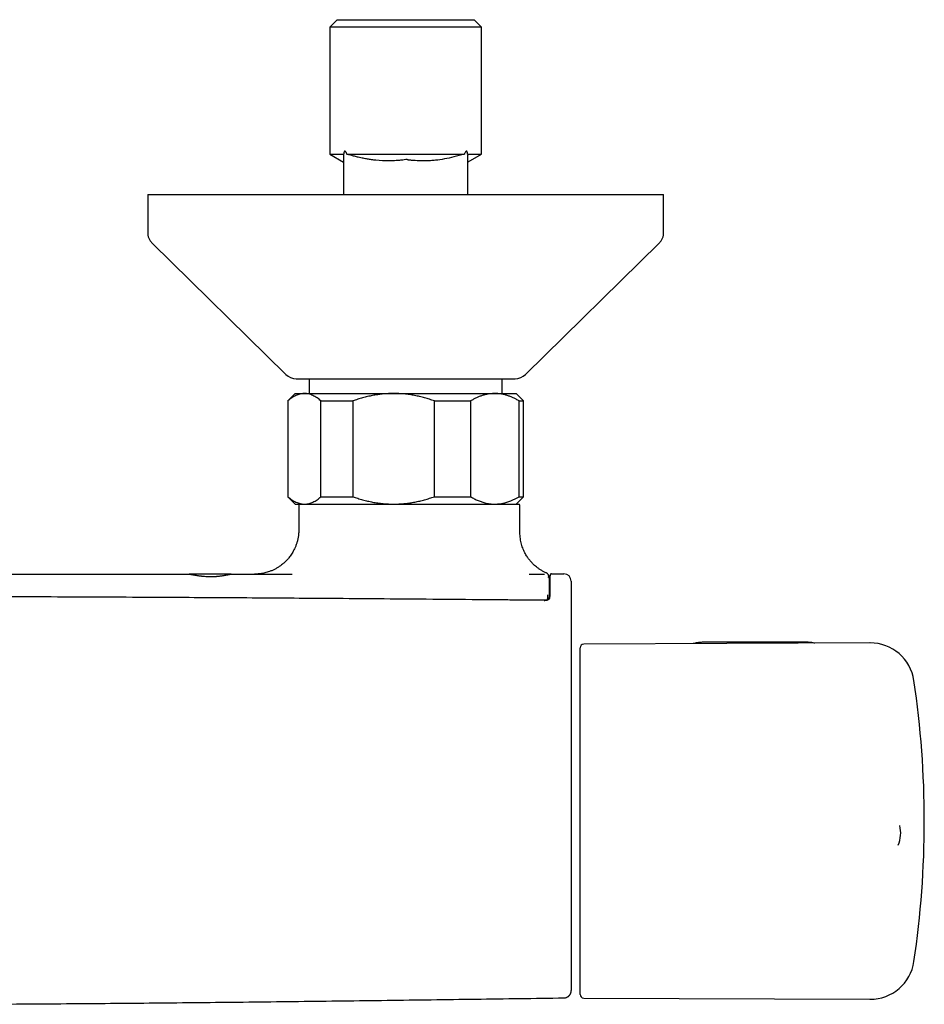
# Model space of a CAD drawing. Units: millimetres. Extents: x 8 to 1587, y 12 to 2537.
# Drawn here: x 829 to 952, y 1178 to 1312 of the extents above; entities that cross this region are included whole.
import ezdxf

# ---------------------------------------------------------------- set-up
doc = ezdxf.new("R2010")
doc.units = ezdxf.units.MM

msp = doc.modelspace()

# ---------------------------------------------------------------- linework, layer by layer
at = {"color": 7, "linetype": 'Continuous', "lineweight": 30}
for p, q in [((872.54, 1312), (871.54, 1311)), ((872.54, 1312), (891.14, 1312)), ((892.14, 1311), (891.14, 1312)), ((871.54, 1311), (871.54, 1293.75)), ((892.14, 1311), (871.54, 1311)), ((892.14, 1293.75), (892.14, 1311)), ((871.54, 1293.75), (873.39, 1292.69)), ((871.54, 1293.75), (873.42, 1293.75)), ((873.39, 1293.66), (873.39, 1290)), ((873.42, 1293.75), (873.41, 1293.66)), ((873.88, 1293.75), (889.8, 1293.75)), ((890.25, 1293.75), (892.14, 1293.75)), ((890.29, 1290), (890.29, 1293.61)), ((890.29, 1290), (890.29, 1292.74)), ((890.31, 1292.7), (892.14, 1293.75)), ((873.39, 1290), (873.39, 1288.3)), ((890.29, 1288.3), (890.29, 1290)), ((890.29, 1288.3), (890.29, 1290)), ((890.29, 1290), (890.29, 1290)), ((890.29, 1290), (890.29, 1290)), ((846.84, 1288.3), (846.84, 1283.14)), ((846.84, 1288.3), (916.84, 1288.3)), ((916.84, 1283.14), (916.84, 1288.3)), ((847.44, 1281.71), (865.59, 1263.87)), ((898.09, 1263.87), (916.24, 1281.71)), ((866.99, 1263.3), (896.69, 1263.3)), ((868.74, 1263.3), (868.74, 1261.3)), ((894.94, 1261.3), (894.94, 1263.3)), ((866.84, 1261.3), (865.84, 1260.3)), ((866.84, 1261.3), (868.11, 1261.3)), ((868.11, 1261.3), (880.21, 1261.3)), ((880.21, 1261.3), (893.94, 1261.3)), ((893.94, 1261.3), (896.84, 1261.3)), ((897.84, 1260.3), (896.84, 1261.3)), ((865.84, 1260.3), (865.84, 1247.3)), ((865.84, 1260.3), (865.87, 1260.3)), ((865.87, 1260.3), (865.87, 1247.3)), ((870.35, 1260.3), (874.67, 1260.3)), ((870.35, 1247.3), (870.35, 1260.3)), ((874.67, 1260.3), (874.67, 1247.3)), ((885.74, 1247.3), (885.74, 1260.3)), ((885.74, 1260.3), (890.64, 1260.3)), ((890.64, 1260.3), (890.64, 1247.3)), ((897.23, 1247.3), (897.23, 1260.3)), ((897.23, 1260.3), (897.84, 1260.3)), ((897.84, 1247.3), (897.84, 1260.3)), ((865.84, 1247.3), (866.84, 1246.3)), ((865.84, 1247.3), (865.87, 1247.3)), ((866.84, 1246.3), (868.11, 1246.3)), ((867.34, 1246.1), (867.34, 1242.8)), ((868.11, 1246.3), (880.21, 1246.3)), ((870.35, 1247.3), (874.67, 1247.3)), ((880.21, 1246.3), (888.05, 1246.3)), ((885.74, 1247.3), (890.64, 1247.3)), ((888.05, 1246.3), (897.14, 1246.3)), ((896.84, 1246.3), (897.84, 1247.3)), ((897.23, 1247.3), (897.84, 1247.3)), ((897.34, 1242.46), (897.34, 1246.1)), ((858.18, 1236.8), (852.48, 1236.8)), ((898.6, 1236.8), (900.66, 1236.8)), ((900.66, 1236.8), (900.68, 1236.8)), ((901.63, 1236.84), (901.63, 1236.83)), ((901.63, 1236.84), (903.3, 1236.84)), ((901.11, 1233.45), (901.13, 1234.01)), ((901.13, 1234), (901.13, 1234.01)), ((901.11, 1233.61), (901.11, 1233.45)), ((901.36, 1233.56), (901.37, 1233.62)), ((944.83, 1227.47), (906, 1227.3)), ((936.15, 1227.56), (922.35, 1227.56)), ((905.5, 1201.7), (905.5, 1226.8)), ((948.87, 1202.68), (948.87, 1202.69)), ((905.5, 1179.8), (905.5, 1201.7)), ((906, 1179.3), (944.83, 1179.13))]:
    msp.add_line(p, q, dxfattribs=at)
for centre, radius, start, end in [((866.99, 1265.3), 2, 225.4958, 270), ((896.69, 1265.3), 2, 270, 314.5042), ((867.54, 1246.1), 0.2, 90, 180), ((897.14, 1246.1), 0.2, 0, 90), ((903.3, 1235.84), 1, 0, 90), ((906, 1226.8), 0.5, 90.25, 180), ((944.86, 1221.47), 6, 8.4268, 90.25), ((822.2, 1203.3), 130, 351.5732, 8.4268), ((945, 1201.67), 4, 336.1047, 14.8136), ((944.86, 1185.13), 6, 269.75, 351.5732), ((906, 1179.8), 0.5, 180, 269.75)]:
    msp.add_arc(centre, radius, start, end, dxfattribs=at)
for points, knots in [([(873.88, 1293.75), (873.86, 1293.8), (873.82, 1293.88), (873.78, 1293.97), (873.75, 1294.02), (873.73, 1294.05), (873.71, 1294.08), (873.68, 1294.11), (873.66, 1294.14), (873.62, 1294.16), (873.6, 1294.16), (873.58, 1294.16), (873.55, 1294.16), (873.53, 1294.14), (873.52, 1294.12), (873.5, 1294.09), (873.48, 1294.04), (873.46, 1293.97), (873.45, 1293.91), (873.43, 1293.83), (873.43, 1293.78), (873.42, 1293.75)], [0, 0, 0, 0, 0.137379, 0.249636, 0.288661, 0.325225, 0.359418, 0.391355, 0.448997, 0.4997, 0.532574, 0.563566, 0.593899, 0.624876, 0.653041, 0.682953, 0.750101, 0.802436, 0.86125, 0.926997, 1, 1, 1, 1]), ([(890.25, 1293.75), (890.24, 1293.81), (890.23, 1293.9), (890.21, 1294.01), (890.19, 1294.07), (890.17, 1294.11), (890.15, 1294.14), (890.12, 1294.16), (890.09, 1294.17), (890.06, 1294.17), (890.04, 1294.15), (890.03, 1294.14), (890.01, 1294.13), (889.98, 1294.1), (889.93, 1294.03), (889.86, 1293.91), (889.82, 1293.81), (889.8, 1293.75)], [0, 0, 0, 0, 0.139767, 0.250835, 0.286271, 0.318677, 0.376318, 0.407166, 0.437464, 0.501648, 0.521622, 0.542692, 0.564993, 0.588636, 0.698159, 0.834583, 1, 1, 1, 1]), ([(889.8, 1293.75), (889.33, 1293.62), (888.45, 1293.38), (887.14, 1293.1), (886.07, 1292.94), (885.22, 1292.87), (884.55, 1292.84), (883.77, 1292.84), (883.06, 1292.88), (882.5, 1292.93), (882.26, 1292.97), (882.14, 1292.97), (882.07, 1293.01), (882, 1293.02), (881.93, 1293.03), (881.74, 1293.01), (881.48, 1292.97), (881.04, 1292.92), (880.42, 1292.87), (879.3, 1292.83), (878.19, 1292.88), (877.22, 1293), (876.66, 1293.09), (876.05, 1293.2), (875.46, 1293.33), (874.91, 1293.46), (874.37, 1293.64), (874.05, 1293.71), (873.88, 1293.75)], [0, 0, 0, 0, 0.091643, 0.174006, 0.249488, 0.291706, 0.332786, 0.373205, 0.436209, 0.464047, 0.474461, 0.481121, 0.486644, 0.490747, 0.494561, 0.498365, 0.524024, 0.543841, 0.578627, 0.639563, 0.748974, 0.784425, 0.820058, 0.856104, 0.899426, 0.932427, 0.964958, 1, 1, 1, 1]), ([(890.32, 1293.61), (890.33, 1293.62), (890.34, 1293.68), (890.29, 1293.72), (890.25, 1293.75)], [0, 0, 0, 0, 0.141262, 1, 1, 1, 1]), ([(846.84, 1283.14), (846.84, 1283.07), (846.84, 1282.93), (846.87, 1282.74), (846.92, 1282.54), (846.98, 1282.36), (847.07, 1282.19), (847.17, 1282.02), (847.29, 1281.86), (847.39, 1281.76), (847.44, 1281.71)], [0, 0, 0, 0, 0.129502, 0.255184, 0.378256, 0.5, 0.621744, 0.744816, 0.870498, 1, 1, 1, 1]), ([(916.24, 1281.71), (916.29, 1281.76), (916.38, 1281.86), (916.5, 1282.02), (916.61, 1282.19), (916.69, 1282.36), (916.76, 1282.54), (916.8, 1282.74), (916.83, 1282.93), (916.84, 1283.07), (916.84, 1283.14)], [0, 0, 0, 0, 0.129502, 0.255184, 0.378256, 0.5, 0.621744, 0.744816, 0.870498, 1, 1, 1, 1]), ([(868.11, 1261.3), (868.08, 1261.3), (867.97, 1261.3), (867.76, 1261.28), (867.49, 1261.23), (867.22, 1261.14), (866.94, 1261.03), (866.67, 1260.89), (866.4, 1260.72), (866.13, 1260.52), (865.95, 1260.37), (865.87, 1260.3)], [0, 0, 0, 0, 0.034085, 0.153093, 0.272216, 0.39135, 0.510374, 0.63243, 0.754489, 0.877243, 1, 1, 1, 1]), ([(870.35, 1260.3), (870.26, 1260.37), (870.09, 1260.52), (869.81, 1260.72), (869.54, 1260.89), (869.26, 1261.03), (868.98, 1261.15), (868.69, 1261.24), (868.4, 1261.29), (868.21, 1261.3), (868.11, 1261.3)], [0, 0, 0, 0, 0.1228982, 0.2459422, 0.3694828, 0.4932167, 0.6192473, 0.7455293, 0.8726199, 1, 1, 1, 1]), ([(880.21, 1261.3), (880.14, 1261.3), (879.86, 1261.3), (879.34, 1261.28), (878.67, 1261.23), (878.01, 1261.14), (877.34, 1261.03), (876.66, 1260.89), (875.99, 1260.72), (875.33, 1260.52), (874.89, 1260.37), (874.67, 1260.3)], [0, 0, 0, 0, 0.034085, 0.152699, 0.271315, 0.390844, 0.510376, 0.632431, 0.75449, 0.877243, 1, 1, 1, 1]), ([(885.74, 1260.3), (885.52, 1260.37), (885.08, 1260.52), (884.41, 1260.72), (883.74, 1260.89), (883.05, 1261.03), (882.35, 1261.15), (881.64, 1261.24), (880.93, 1261.29), (880.45, 1261.3), (880.21, 1261.3)], [0, 0, 0, 0, 0.122973, 0.245942, 0.369581, 0.493217, 0.619375, 0.745529, 0.872765, 1, 1, 1, 1]), ([(893.94, 1261.3), (893.9, 1261.3), (893.73, 1261.3), (893.43, 1261.28), (893.03, 1261.23), (892.63, 1261.14), (892.23, 1261.03), (891.83, 1260.89), (891.43, 1260.72), (891.04, 1260.52), (890.78, 1260.37), (890.64, 1260.3)], [0, 0, 0, 0, 0.0314257, 0.1503532, 0.2692819, 0.3891325, 0.5089859, 0.6313852, 0.7537883, 0.8768923, 1, 1, 1, 1]), ([(897.23, 1260.3), (897.1, 1260.37), (896.84, 1260.52), (896.44, 1260.72), (896.04, 1260.89), (895.63, 1261.03), (895.21, 1261.15), (894.79, 1261.24), (894.36, 1261.29), (894.08, 1261.3), (893.94, 1261.3)], [0, 0, 0, 0, 0.122973, 0.245942, 0.369581, 0.493217, 0.619375, 0.745529, 0.872765, 1, 1, 1, 1]), ([(865.87, 1247.3), (865.95, 1247.23), (866.13, 1247.08), (866.4, 1246.88), (866.68, 1246.71), (866.96, 1246.56), (867.24, 1246.45), (867.53, 1246.36), (867.82, 1246.31), (868.01, 1246.3), (868.11, 1246.3)], [0, 0, 0, 0, 0.122973, 0.245942, 0.369581, 0.493217, 0.619247, 0.745529, 0.87262, 1, 1, 1, 1]), ([(868.11, 1246.3), (868.14, 1246.3), (868.25, 1246.3), (868.46, 1246.32), (868.73, 1246.37), (869, 1246.46), (869.27, 1246.57), (869.54, 1246.71), (869.82, 1246.88), (870.09, 1247.08), (870.26, 1247.23), (870.35, 1247.3)], [0, 0, 0, 0, 0.034085, 0.152582, 0.271315, 0.390737, 0.510377, 0.632337, 0.75449, 0.877169, 1, 1, 1, 1]), ([(874.67, 1247.3), (874.89, 1247.23), (875.33, 1247.08), (876, 1246.88), (876.68, 1246.71), (877.36, 1246.56), (878.06, 1246.45), (878.77, 1246.36), (879.49, 1246.31), (879.97, 1246.3), (880.21, 1246.3)], [0, 0, 0, 0, 0.1229729, 0.2459423, 0.3695815, 0.4932168, 0.6193748, 0.7455295, 0.8727654, 1, 1, 1, 1]), ([(880.21, 1246.3), (880.27, 1246.3), (880.56, 1246.3), (881.07, 1246.32), (881.74, 1246.37), (882.41, 1246.46), (883.08, 1246.57), (883.75, 1246.71), (884.42, 1246.88), (885.08, 1247.08), (885.52, 1247.23), (885.74, 1247.3)], [0, 0, 0, 0, 0.034085, 0.152699, 0.271315, 0.390844, 0.510376, 0.632431, 0.75449, 0.877243, 1, 1, 1, 1]), ([(890.64, 1247.3), (890.81, 1247.2), (891.15, 1247.01), (891.67, 1246.78), (892.1, 1246.61), (892.46, 1246.51), (892.75, 1246.43), (893.09, 1246.36), (893.46, 1246.32), (893.74, 1246.3), (893.9, 1246.3), (893.94, 1246.3)], [0, 0, 0, 0, 0.159091, 0.318171, 0.478167, 0.557341, 0.636513, 0.747187, 0.857905, 0.968574, 1, 1, 1, 1]), ([(893.94, 1246.3), (894.06, 1246.3), (894.3, 1246.31), (894.67, 1246.35), (895, 1246.4), (895.31, 1246.48), (895.58, 1246.55), (895.85, 1246.64), (896.15, 1246.76), (896.49, 1246.91), (896.86, 1247.09), (897.11, 1247.23), (897.23, 1247.3)], [0, 0, 0, 0, 0.109097, 0.21824, 0.32734, 0.409931, 0.492522, 0.573549, 0.654576, 0.769701, 0.884864, 1, 1, 1, 1]), ([(867.34, 1242.8), (867.33, 1242.64), (867.33, 1242.32), (867.27, 1241.86), (867.18, 1241.41), (867.07, 1241), (866.93, 1240.61), (866.77, 1240.25), (866.61, 1239.92), (866.43, 1239.63), (866.26, 1239.37), (866.09, 1239.14), (865.93, 1238.93), (865.76, 1238.74), (865.59, 1238.56), (865.41, 1238.39), (865.22, 1238.22), (864.97, 1238.02), (864.68, 1237.81), (864.32, 1237.59), (863.95, 1237.39), (863.58, 1237.23), (863.22, 1237.1), (862.89, 1237), (862.58, 1236.93), (862.32, 1236.88), (862.12, 1236.85), (861.97, 1236.83), (861.79, 1236.82), (861.58, 1236.8), (861.42, 1236.8), (861.34, 1236.8)], [0, 0, 0, 0, 0.05101, 0.100711, 0.14878, 0.194918, 0.238861, 0.280379, 0.319281, 0.355409, 0.388639, 0.418878, 0.446071, 0.472188, 0.498661, 0.525468, 0.552585, 0.579987, 0.624345, 0.66924, 0.714418, 0.75775, 0.79851, 0.834242, 0.867794, 0.900789, 0.91647, 0.932221, 0.949772, 0.972411, 1, 1, 1, 1]), ([(900.94, 1236.96), (900.82, 1237.01), (900.57, 1237.12), (900.22, 1237.32), (899.89, 1237.54), (899.6, 1237.76), (899.35, 1237.97), (899.15, 1238.15), (898.99, 1238.32), (898.85, 1238.47), (898.73, 1238.61), (898.62, 1238.74), (898.51, 1238.89), (898.38, 1239.07), (898.23, 1239.3), (898.08, 1239.56), (897.92, 1239.86), (897.78, 1240.18), (897.66, 1240.52), (897.55, 1240.86), (897.46, 1241.23), (897.39, 1241.62), (897.35, 1242.03), (897.34, 1242.31), (897.34, 1242.46)], [0, 0, 0, 0, 0.0564202, 0.1175199, 0.1745972, 0.227355, 0.2755583, 0.3121187, 0.3453128, 0.3750828, 0.4013877, 0.42429, 0.4482914, 0.4818583, 0.5205994, 0.5644615, 0.6133532, 0.6671345, 0.7155492, 0.7670733, 0.8215213, 0.8786707, 0.9382621, 1, 1, 1, 1]), ([(813.34, 1236.8), (817.56, 1236.8), (826.19, 1236.8), (839.23, 1236.8), (848.06, 1236.8), (852.47, 1236.8)], [0, 0, 0, 0, 0.3233823, 0.6616906, 1, 1, 1, 1]), ([(852.47, 1236.8), (852.49, 1236.8), (852.54, 1236.8), (852.62, 1236.79), (852.67, 1236.78), (852.71, 1236.77), (852.74, 1236.77), (852.78, 1236.76), (852.82, 1236.76), (852.87, 1236.75), (852.94, 1236.73), (853.05, 1236.71), (853.18, 1236.69), (853.34, 1236.66), (853.5, 1236.63), (853.65, 1236.61), (853.77, 1236.59), (853.89, 1236.57), (854, 1236.56), (854.11, 1236.55), (854.21, 1236.53), (854.3, 1236.52), (854.47, 1236.51), (854.72, 1236.49), (855.05, 1236.47), (855.35, 1236.47), (855.64, 1236.47), (855.84, 1236.48), (855.98, 1236.49), (856.05, 1236.49), (856.13, 1236.5), (856.2, 1236.5), (856.27, 1236.51), (856.36, 1236.52), (856.47, 1236.53), (856.59, 1236.54), (856.74, 1236.56), (856.88, 1236.58), (857.04, 1236.6), (857.21, 1236.63), (857.38, 1236.66), (857.52, 1236.69), (857.63, 1236.71), (857.69, 1236.72), (857.73, 1236.73), (857.76, 1236.73), (857.79, 1236.74), (857.82, 1236.74), (857.9, 1236.76), (858.02, 1236.78), (858.14, 1236.8), (858.19, 1236.8), (858.22, 1236.8)], [0, 0, 0, 0, 0.03286, 0.067371, 0.076689, 0.086123, 0.095672, 0.105339, 0.115121, 0.125022, 0.142632, 0.163945, 0.18896, 0.217679, 0.2501, 0.269739, 0.288233, 0.30558, 0.321782, 0.336838, 0.350749, 0.363515, 0.375138, 0.418409, 0.460039, 0.500067, 0.533798, 0.568511, 0.577771, 0.5871, 0.596499, 0.605969, 0.615508, 0.625119, 0.640987, 0.658847, 0.6787, 0.700547, 0.724389, 0.750226, 0.780658, 0.807832, 0.831749, 0.840254, 0.848257, 0.855756, 0.862753, 0.869247, 0.875239, 0.919331, 0.960904, 1, 1, 1, 1]), ([(858.22, 1236.8), (859.75, 1236.8), (862.49, 1236.8), (865.23, 1236.8), (866.44, 1236.8)], [0, 0, 0, 0, 0.56, 1, 1, 1, 1]), ([(901.29, 1236.4), (901.29, 1236.42), (901.28, 1236.44), (901.28, 1236.47), (901.27, 1236.5), (901.27, 1236.52), (901.26, 1236.54), (901.26, 1236.56), (901.25, 1236.58), (901.25, 1236.6), (901.24, 1236.61), (901.24, 1236.62), (901.23, 1236.64), (901.22, 1236.67), (901.21, 1236.7), (901.18, 1236.74), (901.15, 1236.79), (901.1, 1236.85), (901.04, 1236.91), (900.97, 1236.94), (900.94, 1236.96)], [0, 0, 0, 0, 0.0744446, 0.1442345, 0.2093854, 0.2699116, 0.3258243, 0.377131, 0.4212906, 0.46136, 0.4973385, 0.529237, 0.560019, 0.6124807, 0.6680488, 0.7267428, 0.7889139, 0.8551988, 0.9255783, 1, 1, 1, 1]), ([(901.63, 1236.84), (901.61, 1236.84), (901.59, 1236.83), (901.55, 1236.82), (901.52, 1236.81), (901.49, 1236.78), (901.46, 1236.75), (901.45, 1236.71), (901.44, 1236.7), (901.44, 1236.67), (901.43, 1236.64), (901.42, 1236.59), (901.42, 1236.53), (901.42, 1236.45), (901.42, 1236.33), (901.41, 1236.16), (901.41, 1235.99), (901.4, 1235.8), (901.4, 1235.63), (901.4, 1235.44), (901.4, 1235.28), (901.39, 1235.15), (901.39, 1235.06), (901.39, 1234.95), (901.39, 1234.81), (901.39, 1234.65), (901.38, 1234.45), (901.38, 1234.22), (901.38, 1233.95), (901.38, 1233.74), (901.37, 1233.64)], [0, 0, 0, 0, 0.005574, 0.01124, 0.017044, 0.023078, 0.036317, 0.052384, 0.071395, 0.090411, 0.108781, 0.162389, 0.205123, 0.245373, 0.31838, 0.38959, 0.460742, 0.51411, 0.567472, 0.620066, 0.669287, 0.690178, 0.71085, 0.735939, 0.766587, 0.802816, 0.843862, 0.890363, 0.942381, 1, 1, 1, 1]), ([(901.37, 1233.62), (901.37, 1233.77), (901.38, 1234.06), (901.38, 1234.47), (901.39, 1234.85), (901.39, 1235.2), (901.4, 1235.51), (901.4, 1235.78), (901.41, 1236.02), (901.41, 1236.21), (901.41, 1236.36), (901.42, 1236.49), (901.42, 1236.57), (901.42, 1236.63), (901.43, 1236.64), (901.43, 1236.64)], [0, 0, 0, 0, 0.0808808, 0.1613361, 0.2414745, 0.3213838, 0.4011358, 0.4807904, 0.5604004, 0.6333825, 0.7064097, 0.7795268, 0.8527866, 0.9262521, 1, 1, 1, 1]), ([(901.3, 1236.32), (901.29, 1236.35), (901.28, 1236.4), (901.27, 1236.45), (901.26, 1236.48), (901.26, 1236.5), (901.25, 1236.51), (901.25, 1236.52), (901.24, 1236.52), (901.23, 1236.52), (901.22, 1236.51), (901.21, 1236.47), (901.2, 1236.42), (901.19, 1236.36), (901.19, 1236.34)], [0, 0, 0, 0, 0.109032, 0.215679, 0.319948, 0.36828, 0.416085, 0.463364, 0.511142, 0.562153, 0.674573, 0.785013, 0.893484, 1, 1, 1, 1]), ([(901.34, 1233.5), (901.34, 1233.51), (901.34, 1233.65), (901.34, 1233.92), (901.34, 1234.28), (901.34, 1234.62), (901.34, 1234.93), (901.34, 1235.22), (901.34, 1235.47), (901.34, 1235.69), (901.34, 1235.87), (901.33, 1236.03), (901.33, 1236.15), (901.33, 1236.23), (901.33, 1236.29), (901.32, 1236.29), (901.32, 1236.3)], [0, 0, 0, 0, 0.003713, 0.080661, 0.157796, 0.235182, 0.312454, 0.389492, 0.466372, 0.543163, 0.619926, 0.696722, 0.772238, 0.847909, 0.923803, 1, 1, 1, 1]), ([(904.3, 1235.84), (904.3, 1235.84), (904.3, 1235.83), (904.3, 1235.77), (904.3, 1235.68), (904.3, 1235.55), (904.3, 1235.38), (904.3, 1235.19), (904.3, 1234.97), (904.3, 1234.72), (904.3, 1234.44), (904.3, 1234.14), (904.3, 1233.8), (904.3, 1233.42), (904.3, 1233), (904.3, 1232.56), (904.3, 1232.1), (904.3, 1231.61), (904.3, 1231.11), (904.3, 1230.6), (904.3, 1230.24), (904.3, 1230.07)], [0, 0, 0, 0, 0.052622, 0.105023, 0.157266, 0.209406, 0.261491, 0.31357, 0.362708, 0.411923, 0.461259, 0.510758, 0.560187, 0.615179, 0.670053, 0.724869, 0.77968, 0.834539, 0.889503, 0.944632, 1, 1, 1, 1]), ([(900.87, 1233.25), (900.71, 1233.25), (900.4, 1233.25), (899.95, 1233.25), (899.55, 1233.26), (899.18, 1233.26), (898.86, 1233.26), (898.57, 1233.27), (898.27, 1233.27), (897.92, 1233.27), (897.51, 1233.27), (896.87, 1233.28), (895.99, 1233.29), (893.91, 1233.31), (889.82, 1233.34), (881.85, 1233.41), (871.42, 1233.49), (859.57, 1233.57), (847.45, 1233.64), (834.61, 1233.7), (823, 1233.74), (815.91, 1233.75), (813.34, 1233.75)], [0, 0, 0, 0, 0.005559, 0.010656, 0.01529, 0.019461, 0.023169, 0.026415, 0.029197, 0.033736, 0.038345, 0.043034, 0.055818, 0.068618, 0.114329, 0.195957, 0.341722, 0.471869, 0.602018, 0.756957, 0.911896, 1, 1, 1, 1]), ([(900.61, 1233.24), (900.64, 1233.24), (900.71, 1233.24), (900.8, 1233.26), (900.88, 1233.27), (900.94, 1233.29), (901, 1233.32), (901.06, 1233.36), (901.1, 1233.41), (901.1, 1233.44), (901.11, 1233.45)], [0, 0, 0, 0, 0.121269, 0.247009, 0.377889, 0.445543, 0.514702, 0.720919, 0.851412, 1, 1, 1, 1]), ([(901.37, 1233.64), (901.37, 1233.62), (901.37, 1233.58), (901.35, 1233.52), (901.32, 1233.45), (901.27, 1233.4), (901.24, 1233.37), (901.21, 1233.35), (901.18, 1233.33), (901.14, 1233.31), (901.09, 1233.28), (901.03, 1233.26), (900.96, 1233.25), (900.9, 1233.25), (900.87, 1233.25)], [0, 0, 0, 0, 0.101438, 0.190546, 0.335529, 0.439351, 0.502234, 0.533451, 0.584291, 0.655872, 0.723437, 0.803116, 0.895164, 1, 1, 1, 1]), ([(900.98, 1233.26), (900.98, 1233.26), (901.01, 1233.27), (901.04, 1233.3), (901.09, 1233.35), (901.1, 1233.39), (901.1, 1233.41)], [0, 0, 0, 0, 0.05124, 0.369063, 0.687045, 1, 1, 1, 1]), ([(904.3, 1230.07), (904.3, 1229.09), (904.3, 1227.15), (904.3, 1224.23), (904.3, 1221.3), (904.3, 1218.37), (904.3, 1215.43), (904.3, 1212.82), (904.3, 1210.54), (904.3, 1208.6), (904.3, 1206.65), (904.3, 1205.06), (904.3, 1203.83), (904.3, 1202.95), (904.3, 1202.09), (904.3, 1201.22), (904.3, 1200.36), (904.3, 1199.5), (904.3, 1198.61), (904.3, 1197.69), (904.3, 1196.75), (904.3, 1195.81), (904.3, 1194.89), (904.3, 1193.98), (904.3, 1193.1), (904.3, 1192.25), (904.3, 1191.41), (904.3, 1190.59), (904.3, 1189.78), (904.3, 1188.99), (904.3, 1188.23), (904.3, 1187.5), (904.3, 1186.8), (904.3, 1186.13), (904.3, 1185.49), (904.3, 1184.88), (904.3, 1184.31), (904.3, 1183.78), (904.3, 1183.28), (904.3, 1182.82), (904.3, 1182.4), (904.3, 1182.02), (904.3, 1181.67), (904.3, 1181.37), (904.3, 1181.09), (904.3, 1180.86), (904.3, 1180.67), (904.3, 1180.52), (904.3, 1180.41), (904.3, 1180.34), (904.3, 1180.33), (904.3, 1180.33)], [0, 0, 0, 0, 0.046981, 0.093927, 0.140849, 0.187757, 0.234661, 0.281571, 0.31254, 0.34352, 0.374513, 0.405532, 0.419425, 0.433266, 0.447048, 0.460795, 0.474527, 0.488262, 0.502021, 0.517642, 0.533265, 0.54889, 0.56452, 0.580154, 0.595513, 0.610875, 0.626238, 0.641601, 0.657277, 0.672951, 0.688621, 0.704288, 0.719951, 0.735613, 0.751273, 0.766899, 0.782524, 0.798149, 0.813776, 0.829406, 0.84476, 0.860115, 0.875472, 0.890829, 0.9065, 0.922169, 0.937838, 0.953506, 0.969173, 0.984843, 1, 1, 1, 1]), ([(922.35, 1227.56), (922.26, 1227.56), (922.08, 1227.56), (921.83, 1227.54), (921.59, 1227.52), (921.36, 1227.48), (921.13, 1227.44), (920.95, 1227.4), (920.86, 1227.37), (920.84, 1227.37)], [0, 0, 0, 0, 0.177007, 0.342191, 0.495594, 0.637199, 0.807567, 0.956774, 1, 1, 1, 1]), ([(937.37, 1227.44), (937.29, 1227.45), (937.15, 1227.48), (936.92, 1227.52), (936.68, 1227.54), (936.42, 1227.56), (936.24, 1227.56), (936.15, 1227.56)], [0, 0, 0, 0, 0.197054, 0.374454, 0.567207, 0.775584, 1, 1, 1, 1]), ([(816.24, 1178.45), (817.26, 1178.46), (822.28, 1178.46), (831.31, 1178.51), (843.31, 1178.6), (855.31, 1178.71), (867.31, 1178.85), (879.31, 1179), (891.32, 1179.16), (899.32, 1179.27), (903.32, 1179.33)], [0, 0, 0, 0, 0.035233, 0.17305, 0.31087, 0.448692, 0.586516, 0.724343, 0.862171, 1, 1, 1, 1]), ([(903.32, 1179.33), (903.37, 1179.33), (903.46, 1179.33), (903.59, 1179.36), (903.71, 1179.41), (903.82, 1179.46), (903.91, 1179.53), (903.99, 1179.6), (904.06, 1179.67), (904.12, 1179.75), (904.18, 1179.83), (904.22, 1179.92), (904.25, 1180.01), (904.28, 1180.11), (904.3, 1180.22), (904.3, 1180.29), (904.3, 1180.33)], [0, 0, 0, 0, 0.091997, 0.178887, 0.25896, 0.330871, 0.412414, 0.478135, 0.541042, 0.603739, 0.66593, 0.72983, 0.787981, 0.855725, 0.932003, 1, 1, 1, 1])]:
    msp.add_open_spline(points, degree=3, knots=knots, dxfattribs=at)

doc.saveas('drawing.dxf')
